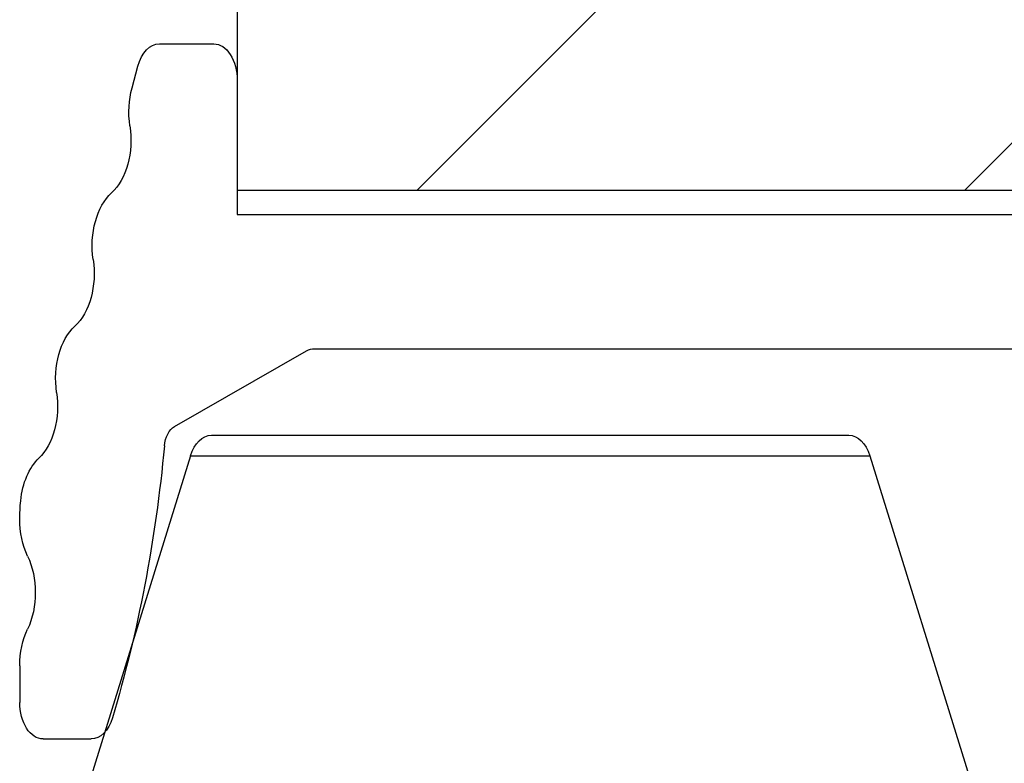
# Model space of a CAD drawing. Units: millimetres. Extents: x -2128814 to 2300786, y 3002 to 35752004.
# Drawn here: x 2093299 to 2104802, y 33086425 to 33095112 of the extents above; entities that cross this region are included whole.
import ezdxf

# ---------------------------------------------------------------- set-up
doc = ezdxf.new("R2010")
doc.units = ezdxf.units.MM
doc.layers.add('LAY0002', color=7, linetype='Continuous', lineweight=30)
doc.layers.add('剖面线', color=2, linetype='Continuous', lineweight=13)

# ---------------------------------------------------------------- blocks, each defined once
blk = doc.blocks.new('玉兔号CAD应用')
at = {"layer": '剖面线'}
h = blk.add_hatch(dxfattribs=at)
h.set_pattern_fill('ANSI31', color=256, scale=0.5, style=0)
h.set_pattern_definition([(45, (-493.8381, 0), (-1.12253202, 1.12253202), [])])
h.paths.add_polyline_path([(11605.0959, 1156.8438), (11613.0959, 1156.8438), (11613.0959, 1149.8438), (11617.5959, 1149.8438), (11617.5959, 1150.4645), (11617.5959, 1158.8386), (11586.7351, 1158.8386), (11586.7351, 1149.8438), (11587.7346, 1149.8438), (11605.0959, 1149.8438)])
at = {"color": 7, "linetype": 'Continuous'}
for p, q in [((11612.0068, 1153.9188), (11610.4849, 1154.6611)), ((11612.0068, 1149.5437), (11612.0068, 1153.9188)), ((11612.0911, 1149.6785), (11612.0911, 1153.784)), ((11612.0068, 1149.5437), (11610.4849, 1148.8014))]:
    blk.add_line(p, q, dxfattribs=at)
at = {"color": 2, "lineweight": 30}
blk.add_lwpolyline([(11617.5959, 1149.8438), (11617.5959, 1158.8386), (11617.5959, 1149.8438), (11613.0959, 1149.8438), (11613.0959, 1156.8438), (11605.0959, 1156.8438), (11605.0959, 1149.8438), (11586.7351, 1149.8438), (11586.7351, 1158.8386), (11617.5959, 1158.8386), (11586.7351, 1158.8386)], dxfattribs=at)
at = {"lineweight": 30}
for points in [[(11611.7449, 1148.4438, 0.038805), (11611.8222, 1148.4498, 0.221003), (11611.9972, 1148.5671, -0.323132), (11612.2667, 1148.681, 0.32818), (11612.5385, 1148.7989, -0.329323), (11612.8113, 1148.9166, 0.330466), (11613.0847, 1149.0351, -0.331611), (11613.359, 1149.1534, 0.161482), (11613.5158, 1149.1671), (11613.6041, 1149.2051, 0.301758), (11613.6959, 1149.3434), (11613.6959, 1149.6938, 0.414214), (11613.5459, 1149.8438), (11612.9959, 1149.8438), (11612.9959, 1156.3438, 0.414214), (11612.4959, 1156.8438), (11611.1959, 1156.8438), (11611.0959, 1156.7438), (11610.9959, 1156.8438), (11609.1959, 1156.8438), (11609.0959, 1156.7438), (11608.9959, 1156.8438), (11607.1959, 1156.8438), (11607.0959, 1156.7438), (11606.9959, 1156.8438), (11605.6959, 1156.8438, 0.414214), (11605.1959, 1156.3438), (11605.1959, 1149.2938, -0.414214), (11605.0459, 1149.1438), (11600.0084, 1149.1438), (11598.7487, 1149.6742, 0.099962), (11598.6516, 1149.6938), (11598.3747, 1149.6938, 0.414214), (11598.2247, 1149.5438), (11598.2247, 1149.3434, 0.301758), (11598.3165, 1149.2051), (11598.4048, 1149.1671, 0.161482), (11598.5616, 1149.1534, -0.331611), (11598.8359, 1149.0351, 0.330466), (11599.1092, 1148.9166, -0.329323), (11599.3821, 1148.7989, 0.32818), (11599.6539, 1148.681, -0.323132), (11599.9233, 1148.5671, 0.221003), (11600.0984, 1148.4498, 0.038805), (11600.1757, 1148.4438)], [(11611.7482, 1148.4438, -0.164683), (11611.5959, 1148.4938, 0.333333), (11611.2959, 1148.4938, -0.162278), (11611.1459, 1148.4438), (11610.9959, 1148.4438, -0.414214), (11610.8459, 1148.5938), (11610.8459, 1148.9044, -0.290518), (11610.932, 1149.0401, -0.0742), (11612.0473, 1149.375, 0.276256), (11612.1269, 1149.4398), (11612.4368, 1150.2912, 0.087489), (11612.4459, 1150.3425), (11612.4459, 1156.1438, 0.414214), (11612.3459, 1156.2438), (11605.8459, 1156.2438, 0.414214), (11605.7459, 1156.1438), (11605.7459, 1150.3425, 0.087489), (11605.7549, 1150.2912), (11606.0648, 1149.4398, 0.276256), (11606.1445, 1149.375, -0.0742), (11607.2597, 1149.0401, -0.290518), (11607.3459, 1148.9044), (11607.3459, 1148.5938, -0.414214), (11607.1959, 1148.4438), (11606.8693, 1148.4438, -0.162278), (11606.7193, 1148.4938, 0.333333), (11606.4193, 1148.4938, -0.333333), (11606.1193, 1148.4938, 0.333333), (11605.8193, 1148.4938, -0.333333), (11605.5193, 1148.4938, 0.333333), (11605.2193, 1148.4938, -0.333333), (11604.9193, 1148.4938, 0.333333), (11604.6193, 1148.4938, -0.333333), (11604.3193, 1148.4938, 0.333333), (11604.0193, 1148.4938, -0.333333), (11603.7193, 1148.4938, 0.333333), (11603.4193, 1148.4938, -0.333333), (11603.1193, 1148.4938, 0.333333), (11602.8193, 1148.4938, -0.333333), (11602.5193, 1148.4938), (11602.3693, 1148.6438), (11602.2193, 1148.4938, -0.333333), (11601.9193, 1148.4938, 0.333333), (11601.6193, 1148.4938, -0.333333), (11601.3193, 1148.4938, 0.333333), (11601.0193, 1148.4938, -0.333333), (11600.7193, 1148.4938, 0.333333), (11600.4193, 1148.4938, -0.162278), (11600.2693, 1148.4438), (11600.1752, 1148.4438)]]:
    blk.add_lwpolyline(points, format="xyb", dxfattribs=at)
at = {"color": 7, "linetype": 'Continuous'}
for centre, start, end in [((11611.9411, 1153.784), 0, 64), ((11611.9411, 1149.6785), 296, 0)]:
    blk.add_arc(centre, 0.15, start, end, dxfattribs=at)

msp = doc.modelspace()

# ---------------------------------------------------------------- block references
at = {"layer": 'LAY0002', "xscale": 2849.499005652684, "yscale": -1813.775844774334, "zscale": 2849.499005652684, "rotation": 90}
msp.add_blockref('玉兔号CAD应用', (10280.6924, 1615.2932), dxfattribs=at)

doc.saveas('drawing.dxf')
